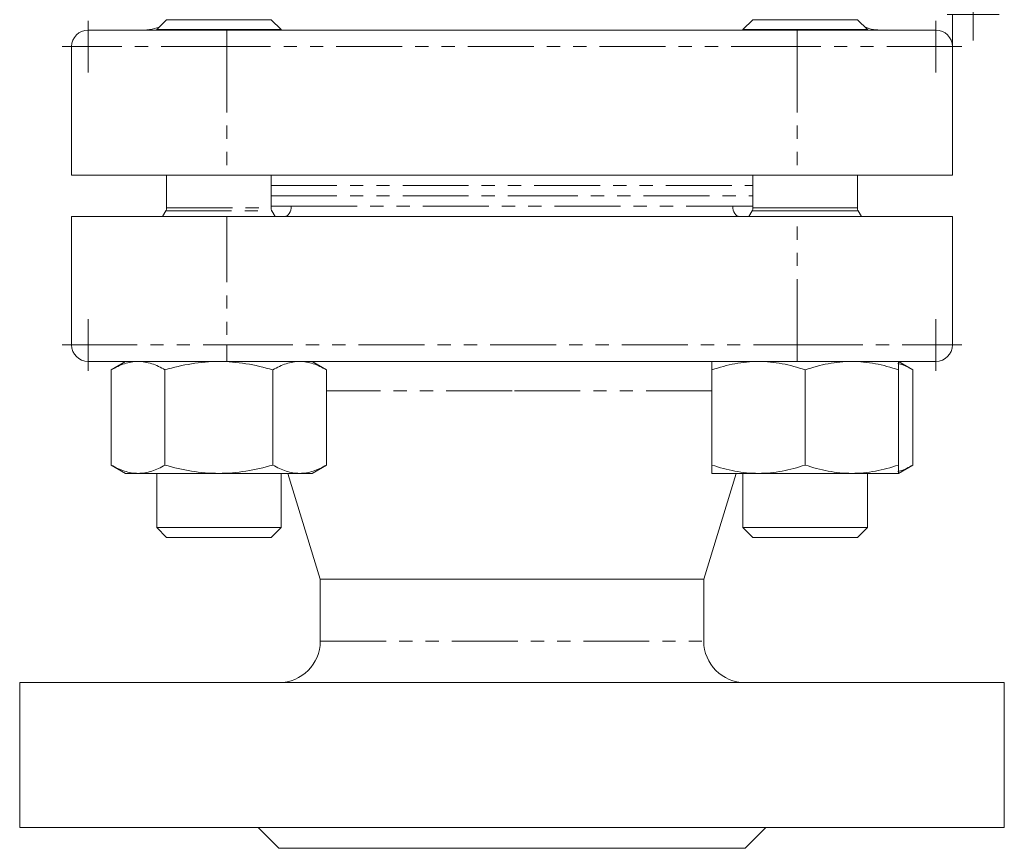
# Model space of a CAD drawing. Units: millimetres. Extents: x 390 to 791, y 151 to 735.
# Drawn here: x 541 to 636, y 287 to 367 of the extents above; entities that cross this region are included whole.
import ezdxf

# ---------------------------------------------------------------- set-up
doc = ezdxf.new("R2010")
doc.units = ezdxf.units.MM
doc.linetypes.add('PHANTOM', pattern=[12.7, 6.35, -1.27, 1.27, -1.27, 1.27, -1.27])

# ---------------------------------------------------------------- blocks, each defined once
blk = doc.blocks.new('SW_CENTERMARKSYMBOL_0')
at = {"color": 0, "linetype": 'Continuous', "lineweight": 0}
for q in [(0, 2.5), (-2.5, 0), (0, -2.5), (2.5, 0)]:
    blk.add_line((0, 0), q, dxfattribs=at)
blk = doc.blocks.new('SW_CENTERMARKSYMBOL_1')
at = {"color": 0, "linetype": 'Continuous', "lineweight": 0}
for q in [(0, 2.5), (-2.5, 0), (0, -2.5), (2.5, 0)]:
    blk.add_line((0, 0), q, dxfattribs=at)
blk = doc.blocks.new('SW_CENTERMARKSYMBOL_2')
at = {"color": 0, "linetype": 'Continuous', "lineweight": 0}
for q in [(0, 2.5), (-2.5, 0), (0, -2.5), (2.5, 0)]:
    blk.add_line((0, 0), q, dxfattribs=at)
blk = doc.blocks.new('SW_CENTERMARKSYMBOL_4')
at = {"color": 0, "linetype": 'Continuous', "lineweight": 0}
for q in [(0, 2.5), (-2.5, 0), (0, -2.5), (2.5, 0)]:
    blk.add_line((0, 0), q, dxfattribs=at)
blk = doc.blocks.new('SW_CENTERMARKSYMBOL_5')
at = {"color": 0, "linetype": 'Continuous', "lineweight": 0}
for q in [(0, 2.5), (-2.5, 0), (0, -2.5), (2.5, 0)]:
    blk.add_line((0, 0), q, dxfattribs=at)

msp = doc.modelspace()

# ---------------------------------------------------------------- linework, layer by layer
at = {"color": 7, "linetype": 'Continuous', "lineweight": 15}
for p, q in [((555.549, 367.025), (554.585, 366.061)), ((555.549, 367.025), (565.621, 367.025)), ((566.585, 366.061), (565.621, 367.025)), ((612.117, 367.025), (611.153, 366.061)), ((612.117, 367.025), (617.153, 367.025)), ((617.153, 367.025), (622.189, 367.025)), ((623.153, 366.061), (622.189, 367.025)), ((631.369, 367.525), (631.369, 364.425)), ((547.969, 366.025), (561.369, 366.025)), ((554.585, 366.061), (554.585, 366.025)), ((554.585, 366.061), (566.585, 366.061)), ((561.369, 366.025), (616.369, 366.025)), ((566.585, 366.025), (566.585, 366.061)), ((611.153, 366.061), (611.153, 366.025)), ((611.153, 366.061), (623.153, 366.061)), ((616.369, 366.025), (629.769, 366.025)), ((623.153, 366.025), (623.153, 366.061)), ((546.369, 364.425), (546.369, 352.025)), ((631.369, 364.425), (631.369, 352.025)), ((561.369, 352.025), (546.369, 352.025)), ((555.369, 352.025), (555.549, 352.009)), ((555.549, 352.025), (555.549, 348.855)), ((616.369, 352.025), (561.369, 352.025)), ((565.621, 348.855), (565.621, 352.025)), ((612.117, 352.025), (612.117, 348.855)), ((631.369, 352.025), (616.369, 352.025)), ((622.189, 352.009), (622.369, 352.025)), ((622.189, 348.855), (622.189, 352.025)), ((546.369, 335.625), (546.369, 348.025)), ((546.369, 348.025), (561.369, 348.025)), ((555.468, 348.555), (555.162, 348.025)), ((616.369, 348.025), (561.369, 348.025)), ((566.007, 348.025), (565.701, 348.555)), ((612.037, 348.555), (611.73, 348.025)), ((616.369, 348.025), (631.369, 348.025)), ((622.576, 348.025), (622.269, 348.555)), ((631.369, 348.025), (631.369, 335.625)), ((561.369, 334.025), (547.969, 334.025)), ((551.585, 334.025), (550.192, 333.221)), ((616.369, 334.025), (561.369, 334.025)), ((570.977, 333.221), (569.585, 334.025)), ((629.769, 334.025), (616.369, 334.025)), ((627.545, 333.221), (626.153, 334.025)), ((550.192, 333.221), (550.192, 324.029)), ((555.388, 333.221), (555.388, 324.029)), ((565.781, 333.221), (565.781, 324.029)), ((570.977, 333.221), (570.977, 324.029)), ((608.153, 333.221), (608.153, 324.029)), ((617.153, 333.221), (617.153, 324.029)), ((626.153, 333.221), (626.153, 324.029)), ((627.545, 333.221), (627.545, 324.029)), ((550.192, 324.029), (551.585, 323.225)), ((569.585, 323.225), (570.977, 324.029)), ((626.153, 323.225), (627.545, 324.029)), ((552.79, 323.225), (551.585, 323.225)), ((560.585, 323.225), (552.79, 323.225)), ((554.585, 323.225), (554.585, 317.989)), ((568.379, 323.225), (560.585, 323.225)), ((566.585, 317.989), (566.585, 323.225)), ((567.25, 323.225), (570.369, 313.025)), ((569.585, 323.225), (568.379, 323.225)), ((607.369, 313.025), (610.487, 323.225)), ((612.653, 323.225), (608.153, 323.225)), ((611.153, 323.225), (611.153, 317.989)), ((621.653, 323.225), (612.653, 323.225)), ((626.153, 323.225), (621.653, 323.225)), ((623.153, 317.989), (623.153, 323.225)), ((554.585, 317.989), (555.549, 317.025)), ((554.585, 317.989), (566.585, 317.989)), ((565.621, 317.025), (566.585, 317.989)), ((611.153, 317.989), (612.117, 317.025)), ((611.153, 317.989), (617.153, 317.989)), ((617.153, 317.989), (623.153, 317.989)), ((622.189, 317.025), (623.153, 317.989)), ((555.549, 317.025), (565.621, 317.025)), ((612.117, 317.025), (617.153, 317.025)), ((617.153, 317.025), (622.189, 317.025)), ((570.369, 313.025), (570.369, 307.025)), ((570.369, 313.025), (588.869, 313.025)), ((588.869, 313.025), (607.369, 313.025)), ((607.369, 307.025), (607.369, 313.025)), ((541.369, 303.025), (541.369, 289.025)), ((541.369, 303.025), (588.869, 303.025)), ((588.869, 303.025), (636.369, 303.025)), ((636.369, 289.025), (636.369, 303.025)), ((541.369, 289.025), (588.869, 289.025)), ((564.369, 289.025), (566.369, 287.025)), ((588.869, 289.025), (636.369, 289.025)), ((611.369, 287.025), (613.369, 289.025)), ((566.369, 287.025), (588.869, 287.025)), ((588.869, 287.025), (611.369, 287.025))]:
    msp.add_line(p, q, dxfattribs=at)
at = {"color": 8, "linetype": 'PHANTOM', "lineweight": 0}
for p, q in [((561.369, 366.025), (561.369, 364.425)), ((616.369, 364.425), (616.369, 366.025)), ((561.369, 364.425), (546.369, 364.425)), ((616.369, 364.425), (561.369, 364.425)), ((561.369, 364.425), (561.369, 352.025)), ((631.369, 364.425), (616.369, 364.425)), ((616.369, 364.425), (616.369, 352.025)), ((565.621, 351.025), (612.117, 351.025)), ((565.621, 350.025), (588.869, 350.025)), ((588.869, 350.025), (612.117, 350.025)), ((555.549, 348.855), (565.621, 348.855)), ((565.621, 349.024), (567.576, 349.025)), ((567.576, 349.025), (610.162, 349.025)), ((612.117, 348.855), (617.153, 348.855)), ((617.153, 348.855), (622.189, 348.855)), ((555.468, 348.555), (565.701, 348.555)), ((561.369, 348.025), (561.369, 335.625)), ((612.037, 348.555), (617.153, 348.555)), ((616.369, 335.625), (616.369, 348.025)), ((617.153, 348.555), (622.269, 348.555)), ((546.369, 335.625), (561.369, 335.625)), ((561.369, 334.025), (561.369, 335.625)), ((561.369, 335.625), (616.369, 335.625)), ((616.369, 334.025), (616.369, 335.625)), ((616.369, 335.625), (631.369, 335.625)), ((588.869, 331.194), (570.977, 331.194)), ((608.153, 331.194), (588.869, 331.194)), ((570.369, 307.025), (607.369, 307.025))]:
    msp.add_line(p, q, dxfattribs=at)
at = {"color": 7, "linetype": 'Continuous', "lineweight": 15, "flags": 128}
msp.add_lwpolyline([(554.822, 366.298), (554.149, 366.102), (553.369, 366.025)], dxfattribs=at)
at = {"color": 8, "linetype": 'PHANTOM', "lineweight": 0, "flags": 128}
for points in [[(566.921, 348.025), (567.048, 348.044), (567.171, 348.101), (567.285, 348.193), (567.384, 348.318), (567.465, 348.469), (567.526, 348.642), (567.563, 348.83), (567.576, 349.025)], [(610.817, 348.025), (610.689, 348.044), (610.566, 348.101), (610.453, 348.193), (610.354, 348.318), (610.272, 348.469), (610.212, 348.642), (610.174, 348.83), (610.162, 349.025)]]:
    msp.add_lwpolyline(points, dxfattribs=at)
at = {"color": 7, "linetype": 'Continuous', "lineweight": 15}
for centre, radius, start, end in [((547.969, 364.425), 1.6, 90, 180), ((629.769, 364.425), 1.6, 0, 90), ((554.949, 348.855), 0.6, 330, 0), ((566.221, 348.855), 0.6, 180, 210), ((611.517, 348.855), 0.6, 330, 0), ((622.789, 348.855), 0.6, 180, 210), ((547.969, 335.625), 1.6, 180, 270), ((629.769, 335.625), 1.6, 270, 0), ((566.369, 307.025), 4, 270, 0), ((611.369, 307.025), 4, 180, 270)]:
    msp.add_arc(centre, radius, start, end, dxfattribs=at)
for points, knots in [([(624.312, 366.025), (624.125, 366.03), (623.625, 366.042), (623.159, 366.229), (622.868, 366.346)], [0, 0, 0, 0, 0.3757648, 1, 1, 1, 1]), ([(550.192, 333.221), (550.617, 333.466), (551.045, 333.669), (551.911, 333.948), (552.348, 334.025), (552.79, 334.025)], [0, 0, 0, 0, 0.5, 0.5, 1, 1, 1, 1]), ([(552.79, 334.025), (553.011, 334.025), (553.232, 334.006), (553.67, 333.932), (553.888, 333.878), (554.537, 333.668), (554.964, 333.466), (555.388, 333.221)], [0, 0, 0, 0, 0.25, 0.25, 0.5, 0.5, 1, 1, 1, 1]), ([(560.585, 334.025), (559.706, 334.025), (558.815, 333.947), (557.08, 333.665), (556.229, 333.464), (555.388, 333.221)], [0, 0, 0, 0, 0.5, 0.5, 1, 1, 1, 1]), ([(565.781, 333.221), (564.936, 333.465), (564.07, 333.67), (562.335, 333.949), (561.463, 334.025), (560.585, 334.025)], [0, 0, 0, 0, 0.5, 0.5, 1, 1, 1, 1]), ([(565.781, 333.221), (566.206, 333.466), (566.634, 333.669), (567.499, 333.948), (567.936, 334.025), (568.379, 334.025)], [0, 0, 0, 0, 0.5, 0.5, 1, 1, 1, 1]), ([(568.379, 334.025), (568.599, 334.025), (568.821, 334.006), (569.259, 333.932), (569.476, 333.878), (570.125, 333.668), (570.553, 333.466), (570.977, 333.221)], [0, 0, 0, 0, 0.25, 0.25, 0.5, 0.5, 1, 1, 1, 1]), ([(608.153, 333.221), (608.889, 333.466), (609.631, 333.669), (611.129, 333.948), (611.886, 334.025), (612.653, 334.025)], [0, 0, 0, 0, 0.5, 0.5, 1, 1, 1, 1]), ([(608.153, 334.025), (608.153, 334.025), (608.153, 333.947), (608.153, 333.665), (608.153, 333.464), (608.153, 333.221)], [0, 0, 0, 0, 0.5, 0.5, 1, 1, 1, 1]), ([(612.653, 334.025), (613.035, 334.025), (613.419, 334.006), (614.177, 333.932), (614.554, 333.878), (615.678, 333.668), (616.419, 333.466), (617.153, 333.221)], [0, 0, 0, 0, 0.25, 0.25, 0.5, 0.5, 1, 1, 1, 1]), ([(617.153, 333.221), (617.889, 333.466), (618.631, 333.669), (620.129, 333.948), (620.886, 334.025), (621.653, 334.025)], [0, 0, 0, 0, 0.5, 0.5, 1, 1, 1, 1]), ([(621.653, 334.025), (622.035, 334.025), (622.419, 334.006), (623.177, 333.932), (623.554, 333.878), (624.678, 333.668), (625.419, 333.466), (626.153, 333.221)], [0, 0, 0, 0, 0.25, 0.25, 0.5, 0.5, 1, 1, 1, 1]), ([(626.081, 333.833), (626.168, 333.818), (626.665, 333.731), (627.147, 333.451), (627.545, 333.221)], [0, 0, 0, 0, 0.174245, 1, 1, 1, 1]), ([(626.153, 334.025), (626.153, 334.025), (626.153, 333.947), (626.153, 333.665), (626.153, 333.464), (626.153, 333.221)], [0, 0, 0, 0, 0.5, 0.5, 1, 1, 1, 1]), ([(550.192, 324.029), (550.617, 323.783), (551.045, 323.581), (551.911, 323.301), (552.348, 323.225), (552.79, 323.225)], [0, 0, 0, 0, 0.5, 0.5, 1, 1, 1, 1]), ([(552.79, 323.225), (553.011, 323.225), (553.232, 323.244), (553.67, 323.317), (553.888, 323.372), (554.537, 323.582), (554.964, 323.784), (555.388, 324.029)], [0, 0, 0, 0, 0.25, 0.25, 0.5, 0.5, 1, 1, 1, 1]), ([(560.585, 323.225), (559.706, 323.225), (558.815, 323.302), (557.08, 323.584), (556.229, 323.786), (555.388, 324.029)], [0, 0, 0, 0, 0.5, 0.5, 1, 1, 1, 1]), ([(565.781, 324.029), (564.936, 323.785), (564.07, 323.58), (562.335, 323.3), (561.463, 323.225), (560.585, 323.225)], [0, 0, 0, 0, 0.5, 0.5, 1, 1, 1, 1]), ([(565.781, 324.029), (566.206, 323.783), (566.634, 323.581), (567.499, 323.301), (567.936, 323.225), (568.379, 323.225)], [0, 0, 0, 0, 0.5, 0.5, 1, 1, 1, 1]), ([(568.379, 323.225), (568.599, 323.225), (568.821, 323.244), (569.259, 323.317), (569.476, 323.372), (570.125, 323.582), (570.553, 323.784), (570.977, 324.029)], [0, 0, 0, 0, 0.25, 0.25, 0.5, 0.5, 1, 1, 1, 1]), ([(608.153, 324.029), (608.889, 323.783), (609.631, 323.581), (611.129, 323.301), (611.886, 323.225), (612.653, 323.225)], [0, 0, 0, 0, 0.5, 0.5, 1, 1, 1, 1]), ([(608.153, 323.225), (608.153, 323.225), (608.153, 323.302), (608.153, 323.584), (608.153, 323.786), (608.153, 324.029)], [0, 0, 0, 0, 0.5, 0.5, 1, 1, 1, 1]), ([(612.653, 323.225), (613.035, 323.225), (613.419, 323.244), (614.177, 323.317), (614.554, 323.372), (615.678, 323.582), (616.419, 323.784), (617.153, 324.029)], [0, 0, 0, 0, 0.25, 0.25, 0.5, 0.5, 1, 1, 1, 1]), ([(617.153, 324.029), (617.889, 323.783), (618.631, 323.581), (620.129, 323.301), (620.886, 323.225), (621.653, 323.225)], [0, 0, 0, 0, 0.5, 0.5, 1, 1, 1, 1]), ([(621.653, 323.225), (622.035, 323.225), (622.419, 323.244), (623.177, 323.317), (623.554, 323.372), (624.678, 323.582), (625.419, 323.784), (626.153, 324.029)], [0, 0, 0, 0, 0.25, 0.25, 0.5, 0.5, 1, 1, 1, 1]), ([(626.081, 323.417), (626.168, 323.432), (626.665, 323.519), (627.147, 323.798), (627.545, 324.029)], [0, 0, 0, 0, 0.174245, 1, 1, 1, 1]), ([(626.153, 323.225), (626.153, 323.225), (626.153, 323.302), (626.153, 323.584), (626.153, 323.786), (626.153, 324.029)], [0, 0, 0, 0, 0.5, 0.5, 1, 1, 1, 1])]:
    msp.add_open_spline(points, degree=3, knots=knots, dxfattribs=at)
at = {"color": 8, "linetype": 'PHANTOM', "lineweight": 0}
msp.add_open_spline([(610.162, 349.025), (610.192, 349.024), (610.888, 349.015), (611.516, 349.02), (612.117, 349.024)], degree=3, knots=[0, 0, 0, 0, 0.043732, 1, 1, 1, 1], dxfattribs=at)

# ---------------------------------------------------------------- block references
at = {"color": 7, "linetype": 'Continuous', "lineweight": 0}
for name, p in [('SW_CENTERMARKSYMBOL_2', (633.369, 367.525)), ('SW_CENTERMARKSYMBOL_0', (547.969, 364.425)), ('SW_CENTERMARKSYMBOL_1', (629.769, 364.425)), ('SW_CENTERMARKSYMBOL_4', (547.969, 335.625)), ('SW_CENTERMARKSYMBOL_5', (629.769, 335.625))]:
    msp.add_blockref(name, p, dxfattribs=at)

doc.saveas('drawing.dxf')
